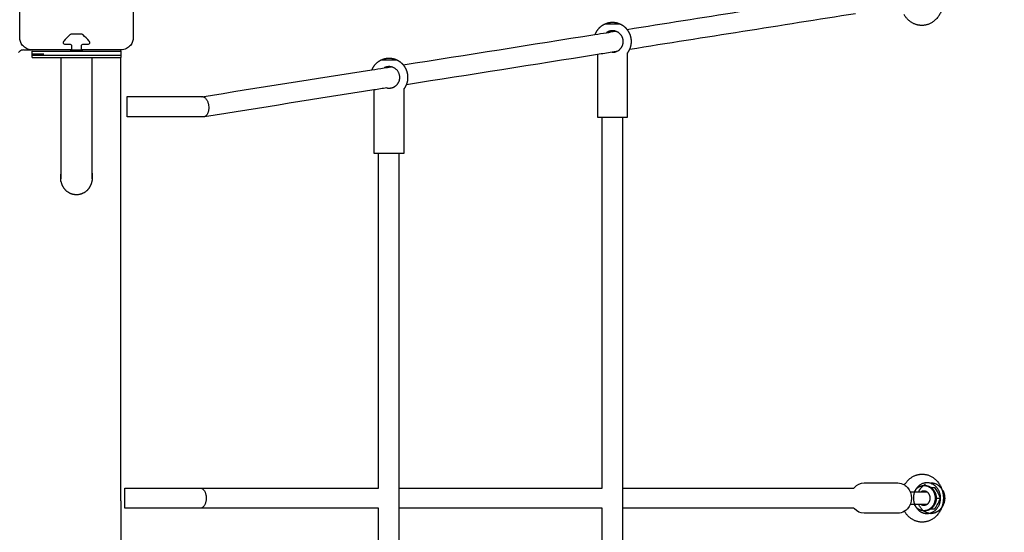
# Model space of a CAD drawing. Units: millimetres. Extents: x -514 to 7334, y 13242 to 21848.
# Drawn here: x 4218 to 4998, y 16972 to 17378 of the extents above; entities that cross this region are included whole.
import ezdxf

# ---------------------------------------------------------------- set-up
doc = ezdxf.new("R2010")
doc.units = ezdxf.units.MM
doc.header["$MEASUREMENT"] = 0
doc.layers.add('podorys$Visible$Curves', color=7, linetype='Continuous', true_color=0x000000)

msp = doc.modelspace()

# ---------------------------------------------------------------- linework, layer by layer
at = {"layer": 'podorys$Visible$Curves', "lineweight": -3}
for points, weights, knots in [([(2000, 20841.18), (2251.64, 20841.18), (2503.28, 20841.18), (3876.74, 20841.18), (4369.9, 19559.32), (4580.52, 19011.88), (5161.13, 18928.53), (6447.99, 18743.81), (6447.99, 17443.75), (6447.99, 17024.55), (6447.99, 16605.35), (6447.99, 15921.96), (5932.33, 15473.5), (5766.34, 15329.15), (5676.26, 15128.46), (5278.67, 14242.75), (4307.81, 14242.75), (4130.05, 14242.75), (3952.28, 14242.75), (3475.45, 14242.75), (3175.28, 13872.25), (2275.54, 12761.68), (1026.96, 13457.35), (-221.63, 14153.02), (249.31, 15502.52), (305.14, 15662.53), (305.14, 15832), (305.14, 16677.47), (305.14, 17522.94), (305.14, 17754.42), (203.43, 17962.35), (-284.04, 18958.89), (303.29, 19900.03), (890.62, 20841.18), (2000, 20841.18)], [1, 1, 1, 0.824339210331, 1, 0.862565857965, 1, 0.755674661096, 1, 1, 1, 0.910006866088, 1, 0.976649111735, 1, 0.83950153009, 1, 1, 1, 0.902634679001, 1, 0.765415244859, 1, 0.765415244859, 1, 0.985941618625, 1, 1, 1, 0.97423953113, 1, 0.874479185095, 1, 0.874479185095, 1], [0, 0, 0, 503.282654, 503.282654, 2910.332236, 2910.332236, 3971.286137, 3971.286137, 6113.624292, 6113.624292, 6952.025192, 6952.025192, 8234.512305, 8234.512305, 8667.569675, 8667.569675, 10390.863108, 10390.863108, 10746.387511, 10746.387511, 11636.275932, 11636.275932, 14013.249896, 14013.249896, 16390.22386, 16390.22386, 16725.97907, 16725.97907, 18416.916495, 18416.916495, 18871.861197, 18871.861197, 20897.602226, 20897.602226, 22923.343255, 22923.343255, 22923.343255]), ([(4948.12, 17384.34), (4943.66, 17373.16), (4932.82, 17373.16), (4923.75, 17373.16), (4918.78, 17381.73)], [0.88205460345, 0.788947616959, 1, 0.817283984401, 0.862535980432], [2.009712, 2.009712, 2.009712, 3.141593, 3.141593, 4.121505, 4.121505, 4.121505]), ([(4681.78, 17374.18), (4679.19, 17373.05), (4677.18, 17371.04), (4674.99, 17368.85), (4673.85, 17365.98)], [0.884057188801, 0.853553390593, 0.853553390593, 0.853553390593, 0.889897077041], [30.135228, 30.135228, 30.135228, 35.806532, 35.806532, 41.996956, 41.996956, 41.996956]), ([(4693.79, 17374.18), (4690.92, 17375.44), (4687.79, 17375.44), (4684.66, 17375.44), (4681.78, 17374.18)], [0.884083407141, 0.920419057482, 1, 0.920390340116, 0.884057188801], [17.160015, 17.160015, 17.160015, 23.561945, 23.561945, 29.966185, 29.966185, 29.966185]), ([(4699.34, 17370.01), (4698.89, 17370.55), (4698.39, 17371.04), (4696.39, 17373.05), (4693.79, 17374.18)], [0.855411486007, 0.853553390593, 0.853553390593, 0.853553390593, 0.884091327406], [10.535795, 10.535795, 10.535795, 11.935511, 11.935511, 17.609986, 17.609986, 17.609986]), ([(4690.25, 17368.57), (4689.05, 17368.94), (4687.79, 17368.94), (4685.12, 17368.94), (4682.94, 17367.42)], [0.907225298101, 0.942210420066, 1, 0.885110737352, 0.860353589918], [10.717385, 10.717385, 10.717385, 13.351769, 13.351769, 18.589087, 18.589087, 18.589087]), ([(4687.79, 17351.94), (4693.48, 17351.94), (4695.65, 17357.2), (4696.29, 17358.76), (4696.29, 17360.44), (4696.29, 17366.74), (4690.25, 17368.57)], [0.999772726504, 0.782821621758, 0.887768996152, 0.924340108435, 1, 0.764896361121, 0.907225298101], [-13.346587, -13.346587, -13.346587, -3.449016, -3.449016, 0, 0, 10.717385, 10.717385, 10.717385]), ([(4702.79, 17360.44), (4702.79, 17363.3), (4701.73, 17365.96), (4700.86, 17368.17), (4699.34, 17370.01)], [1, 0.926776695297, 0.890165042945, 0.861801295983, 0.855411486007], [0, 0, 0, 5.722307, 5.722307, 10.535795, 10.535795, 10.535795]), ([(4701.4, 17354.14), (4701.58, 17354.52), (4701.73, 17354.91), (4702.79, 17357.57), (4702.79, 17360.44)], [0.880611410086, 0.885027805647, 0.890165042945, 0.926776695297, 1], [88.889959, 88.889959, 88.889959, 89.761777, 89.761777, 95.484084, 95.484084, 95.484084]), ([(4504.77, 17345.78), (4502.17, 17344.64), (4500.17, 17342.64), (4498.15, 17340.62), (4497.01, 17338.01)], [0.884057188801, 0.853553390593, 0.853553390593, 0.853553390593, 0.884398386812], [30.135228, 30.135228, 30.135228, 35.806532, 35.806532, 41.509465, 41.509465, 41.509465]), ([(4516.77, 17345.78), (4513.9, 17347.03), (4510.77, 17347.03), (4507.64, 17347.03), (4504.77, 17345.78)], [0.884102337364, 0.920439784393, 1, 0.920390340116, 0.884057188801], [17.161683, 17.161683, 17.161683, 23.561945, 23.561945, 29.966185, 29.966185, 29.966185]), ([(4512.21, 17340.41), (4511.5, 17340.53), (4510.77, 17340.53), (4508.68, 17340.53), (4506.82, 17339.56)], [0.939776436324, 0.96592363888, 1, 0.907281753484, 0.873265263682], [11.798371, 11.798371, 11.798371, 13.351769, 13.351769, 17.578403, 17.578403, 17.578403]), ([(4509.04, 17323.71), (4509.9, 17323.53), (4510.77, 17323.53), (4513.03, 17323.53), (4514.99, 17324.65), (4519.27, 17327.1), (4519.27, 17332.03), (4519.27, 17339.2), (4512.21, 17340.41)], [0.92964860683, 0.959117998346, 1, 0.900989599611, 0.868918675833, 0.806117181575, 1, 0.741183142307, 0.939776436324], [-15.215407, -15.215407, -15.215407, -13.351769, -13.351769, -8.838301, -8.838301, 0, 0, 11.798371, 11.798371, 11.798371]), ([(4522.02, 17341.96), (4521.71, 17342.31), (4521.38, 17342.64), (4519.37, 17344.64), (4516.77, 17345.78)], [0.854376200515, 0.853553390593, 0.853553390593, 0.853553390593, 0.884091327406], [11.004069, 11.004069, 11.004069, 11.935511, 11.935511, 17.609986, 17.609986, 17.609986]), ([(4525.77, 17332.03), (4525.77, 17334.89), (4524.72, 17337.55), (4523.75, 17339.99), (4522.02, 17341.96)], [1, 0.926776695297, 0.890165042945, 0.85904196334, 0.854376200515], [0, 0, 0, 5.722307, 5.722307, 11.004069, 11.004069, 11.004069]), ([(4524.58, 17326.17), (4524.65, 17326.34), (4524.72, 17326.51), (4525.77, 17329.17), (4525.77, 17332.03)], [0.885746262383, 0.887884633364, 0.890165042945, 0.926776695297, 1], [89.374779, 89.374779, 89.374779, 89.761777, 89.761777, 95.484084, 95.484084, 95.484084]), ([(4303.31, 17300.75), (4303.31, 17300.75), (4303.31, 17308.75), (4303.31, 17316.75), (4303.31, 17316.75)], [1, 0.707106781187, 1, 0.707106781187, 1], [-37.699112, -37.699112, -37.699112, -25.132741, -25.132741, -12.566371, -12.566371, -12.566371]), ([(4679.65, 17300.44), (4683.1, 17300.44), (4687.79, 17300.44), (4692.27, 17300.44), (4695.65, 17300.44)], [0.853894470516, 0.860620921866, 1, 0.866093496718, 0.854627189859], [47.578731, 47.578731, 47.578731, 56.548668, 56.548668, 65.16641, 65.16641, 65.16641]), ([(4502.46, 17272.03), (4505.94, 17272.03), (4510.77, 17272.03), (4515.12, 17272.03), (4518.46, 17272.03)], [0.85363879002, 0.857089837475, 1, 0.869473239466, 0.855283998008], [47.351483, 47.351483, 47.351483, 56.548668, 56.548668, 64.948901, 64.948901, 64.948901]), ([(4250.73, 17252.25), (4250.64, 17253), (4250.64, 17253.75), (4250.64, 17254.51), (4250.73, 17255.26)], [0.955252424903, 0.975592231766, 1, 0.975592231766, 0.955252424904], [-21.2712, -21.2712, -21.2712, -19.634954, -19.634954, -17.998708, -17.998708, -17.998708]), ([(4275.44, 17256.03), (4275.64, 17254.9), (4275.64, 17253.75), (4275.64, 17252.61), (4275.44, 17251.48)], [0.935929608385, 0.963388347648, 1, 0.963388347648, 0.935929608385], [-61.359232, -61.359232, -61.359232, -58.904862, -58.904862, -56.450493, -56.450493, -56.450493]), ([(4250.85, 17249.48), (4250.64, 17250.61), (4250.64, 17251.75), (4250.64, 17252.9), (4250.85, 17254.03)], [0.935929608385, 0.963388347648, 1, 0.963359480808, 0.935886313814], [-22.089323, -22.089323, -22.089323, -19.634954, -19.634954, -17.17865, -17.17865, -17.17865]), ([(4250.85, 17249.48), (4251.56, 17245.66), (4254.31, 17242.91), (4257.97, 17239.25), (4263.14, 17239.25), (4268.32, 17239.25), (4271.98, 17242.91), (4272.28, 17243.23), (4272.57, 17243.54), (4272.84, 17243.88), (4273.11, 17244.21), (4273.36, 17244.56), (4273.61, 17244.91), (4273.83, 17245.28), (4274.05, 17245.64), (4274.24, 17246.01), (4274.43, 17246.39), (4274.6, 17246.77), (4274.77, 17247.15), (4274.9, 17247.54), (4275.04, 17247.92), (4275.15, 17248.31), (4275.27, 17248.7), (4275.35, 17249.09), (4275.44, 17249.48), (4275.49, 17249.86), (4275.55, 17250.25)], [0.935929608385, 0.853553390593, 0.853553390593, 0.853553390593, 1, 0.853553390593, 0.853553390593, 0.853553390593, 0.853553390593, 0.853553390593, 0.853553390593, 0.853553390593, 0.853553390593, 0.853553390593, 0.853553390593, 0.853553390593, 0.853553390593, 0.853553390593, 0.853553390593, 0.853553390593, 0.853553390593, 0.853553390593, 0.853553390593, 0.853553390593, 0.853553390593, 0.853553390593, 0.853553390593], [2.293684, 2.293684, 2.293684, 9.938273, 9.938273, 20.010073, 20.010073, 30.081874, 30.081874, 31.081874, 31.081874, 32.081874, 32.081874, 33.081874, 33.081874, 34.081874, 34.081874, 35.081874, 35.081874, 36.081874, 36.081874, 37.081874, 37.081874, 38.081874, 38.081874, 39.081874, 39.081874, 40.081874, 40.081874, 40.081874]), ([(4275.55, 17253.26), (4275.64, 17252.51), (4275.64, 17251.75), (4275.64, 17251), (4275.55, 17250.25)], [0.955252424904, 0.975592231766, 1, 0.975592231766, 0.955252424903], [-60.541108, -60.541108, -60.541108, -58.904862, -58.904862, -57.268616, -57.268616, -57.268616]), ([(4301.31, 16990.75), (4301.31, 16990.75), (4301.31, 16998.75), (4301.31, 17006.75), (4301.31, 17006.75)], [1, 0.707106781187, 1, 0.707106781187, 1], [-37.699112, -37.699112, -37.699112, -25.132741, -25.132741, -12.566371, -12.566371, -12.566371]), ([(4927.92, 16992.13), (4926.18, 16995.15), (4926.18, 16998.75), (4926.18, 17010.91), (4936.93, 17010.91), (4947.67, 17010.91), (4947.67, 16998.75), (4947.67, 16986.59), (4936.93, 16986.59), (4931.1, 16986.59), (4927.92, 16992.13)], [0.862991858036, 0.890731765423, 1, 0.707106781187, 1, 0.707106781187, 1, 0.707106781187, 1, 0.816468852241, 0.862944273662], [-2.156806, -2.156806, -2.156806, -1.570796, -1.570796, 0, 0, 1.570796, 1.570796, 3.141593, 3.141593, 4.125876, 4.125876, 4.125876]), ([(4934.54, 17008.75), (4943.38, 17008.75), (4943.38, 16998.75), (4943.38, 16988.75), (4934.54, 16988.75)], [1, 0.707106781187, 1, 0.707106781187, 1], [23.561945, 23.561945, 23.561945, 35.342917, 35.342917, 47.12389, 47.12389, 47.12389]), ([(4935.41, 17008.75), (4944.25, 17008.75), (4944.25, 16998.75), (4944.25, 16988.75), (4935.41, 16988.75)], [1, 0.707106781187, 1, 0.707106781187, 1], [23.561945, 23.561945, 23.561945, 35.342917, 35.342917, 47.12389, 47.12389, 47.12389]), ([(4948.73, 17005.8), (4949.92, 17002.4), (4949.92, 16998.75), (4949.92, 16994.66), (4948.44, 16990.94)], [0.889653984645, 0.926263840986, 1, 0.918159164228, 0.88205460345], [1.1753468, 1.1753468, 1.1753468, 1.5707963, 1.5707963, 2.0097115, 2.0097115, 2.0097115]), ([(4934.54, 16993.15), (4939.49, 16993.15), (4939.49, 16998.75), (4939.49, 17004.35), (4934.54, 17004.35)], [1, 0.707106781187, 1, 0.707106781187, 1], [47.12389, 47.12389, 47.12389, 53.721234, 53.721234, 60.318579, 60.318579, 60.318579]), ([(4949.51, 17004.83), (4950.95, 17002.01), (4950.95, 16998.75), (4950.95, 16986.59), (4940.21, 16986.59), (4940.15, 16986.59), (4940.09, 16986.59)], [0.86841174625, 0.900200532063, 1, 0.707106781187, 1, 0.997815490881, 0.995663567564], [1.035568, 1.035568, 1.035568, 1.570796, 1.570796, 3.141593, 3.141593, 3.153308, 3.153308, 3.153308]), ([(4948.44, 16990.94), (4943.98, 16979.75), (4933.13, 16979.75), (4924.07, 16979.75), (4919.1, 16988.33)], [0.88205460345, 0.788947616959, 1, 0.817283984401, 0.862535980432], [2.009712, 2.009712, 2.009712, 3.141593, 3.141593, 4.121505, 4.121505, 4.121505]), ([(4948.73, 16991.71), (4945.52, 16986.59), (4939.97, 16986.59), (4939.21, 16986.59), (4938.45, 16986.72)], [0.85958032255, 0.823844406259, 1, 0.971447203496, 0.948461365432], [-4.086321, -4.086321, -4.086321, -3.141593, -3.141593, -2.988463, -2.988463, -2.988463])]:
    msp.add_rational_spline(points, weights, degree=2, knots=knots, dxfattribs=at)
for points, degree in [([(4699.34, 17370.01), (4758.71, 17379.4), (4818.08, 17388.79), (4877.45, 17398.18)], 3), ([(4218.14, 17363.75), (4218.14, 17378.75), (4218.14, 17393.75)], 2), ([(4308.14, 17393.75), (4308.14, 17378.75), (4308.14, 17363.75)], 2), ([(4880.41, 17382.45), (4820.74, 17373.01), (4761.07, 17363.58), (4701.4, 17354.14)], 3), ([(4257.89, 17365.67), (4256.27, 17364.05), (4254.65, 17362.43), (4253.03, 17360.81)], 3), ([(4266.99, 17366.25), (4263.14, 17366.25), (4259.3, 17366.25)], 2), ([(4273.25, 17360.81), (4271.64, 17362.43), (4270.02, 17364.05), (4268.4, 17365.67)], 3), ([(4522.02, 17341.96), (4572.63, 17349.97), (4623.24, 17357.97), (4673.85, 17365.98)], 3), ([(4673.85, 17365.98), (4676.88, 17366.46), (4679.91, 17366.94), (4682.94, 17367.41)], 3), ([(4682.94, 17367.41), (4685.37, 17367.8), (4687.81, 17368.19), (4690.25, 17368.57)], 3), ([(4254.09, 17358.25), (4256.12, 17358.25), (4258.14, 17358.25)], 2), ([(4254.09, 17358.25), (4256.12, 17358.25), (4258.14, 17358.25)], 2), ([(4259.14, 17357.25), (4259.14, 17356), (4259.14, 17354.75)], 2), ([(4267.14, 17354.75), (4267.14, 17356), (4267.14, 17357.25)], 2), ([(4268.14, 17358.25), (4270.17, 17358.25), (4272.19, 17358.25)], 2), ([(4221.14, 17353.75), (4224.64, 17353.75), (4228.15, 17353.75)], 2), ([(4258.14, 17353.75), (4243.14, 17353.75), (4228.14, 17353.75)], 2), ([(4228.14, 17350.75), (4228.14, 17351.75), (4228.14, 17352.75)], 2), ([(4228.14, 17347.75), (4228.14, 17349.25), (4228.14, 17350.75)], 2), ([(4237.14, 17352.75), (4263.14, 17352.75), (4289.14, 17352.75)], 2), ([(4237.14, 17349.75), (4263.14, 17349.75), (4289.14, 17349.75)], 2), ([(4258.14, 17353.75), (4263.15, 17353.75), (4268.15, 17353.75)], 2), ([(4298.14, 17353.75), (4283.14, 17353.75), (4268.14, 17353.75)], 2), ([(4298.14, 17353.75), (4298.14, 17353.75), (4298.14, 17353.75)], 2), ([(4298.14, 17352.75), (4298.14, 17353.25), (4298.14, 17353.75)], 2), ([(4298.14, 17352.75), (4298.14, 17351.75), (4298.14, 17350.75)], 2), ([(4298.14, 17350.75), (4298.14, 17350.75), (4298.14, 17350.76)], 2), ([(4298.14, 17350.75), (4298.14, 17349.25), (4298.14, 17347.76)], 2), ([(4675.79, 17350.09), (4625.39, 17342.11), (4574.99, 17334.14), (4524.58, 17326.17)], 3), ([(4687.49, 17351.94), (4683.59, 17351.32), (4679.69, 17350.7), (4675.79, 17350.09)], 3), ([(4675.79, 17350.08), (4675.79, 17325.26), (4675.79, 17300.44)], 2), ([(4690.67, 17352.44), (4689.62, 17352.27), (4688.57, 17352.11), (4687.52, 17351.94)], 3), ([(4687.52, 17351.94), (4687.52, 17351.94), (4687.52, 17351.94), (4687.52, 17351.94)], 3), ([(4699.79, 17300.44), (4699.79, 17325.94), (4699.79, 17351.44)], 2), ([(4237.14, 17347.75), (4263.14, 17347.75), (4289.14, 17347.75)], 2), ([(4250.64, 17347.75), (4250.64, 17335.75), (4250.64, 17323.75), (4250.64, 17311.75)], 3), ([(4275.64, 17311.75), (4275.64, 17323.75), (4275.64, 17335.75), (4275.64, 17347.75)], 3), ([(4298.14, 16996.75), (4298.14, 17172.25), (4298.14, 17347.75)], 2), ([(4506.82, 17339.55), (4508.62, 17339.84), (4510.41, 17340.12), (4512.21, 17340.41)], 3), ([(4512.21, 17340.41), (4512.21, 17340.41), (4512.22, 17340.41), (4512.22, 17340.41)], 3), ([(4362.47, 17316.72), (4407.32, 17323.82), (4452.17, 17330.91), (4497.02, 17338)], 3), ([(4497.02, 17338), (4500.28, 17338.52), (4503.55, 17339.04), (4506.82, 17339.55)], 3), ([(4498.77, 17322.09), (4498.77, 17297.06), (4498.77, 17272.03)], 2), ([(4509.04, 17323.71), (4505.62, 17323.17), (4502.2, 17322.62), (4498.78, 17322.08)], 3), ([(4509.05, 17323.71), (4509.05, 17323.71), (4509.05, 17323.71), (4509.05, 17323.71)], 3), ([(4522.77, 17272.03), (4522.77, 17297.53), (4522.77, 17323.03)], 2), ([(4303.31, 17316.75), (4323.17, 17316.75), (4343.02, 17316.75), (4362.88, 17316.75)], 3), ([(4362.47, 17316.72), (4362.61, 17316.74), (4362.75, 17316.75), (4362.88, 17316.75)], 3), ([(4364.14, 17300.79), (4364, 17300.76), (4363.87, 17300.75), (4363.73, 17300.75)], 3), ([(4679.65, 17006.75), (4679.65, 17104.65), (4679.65, 17202.54), (4679.65, 17300.44)], 3), ([(4695.65, 17300.44), (4695.65, 17202.54), (4695.65, 17104.65), (4695.65, 17006.75)], 3), ([(4502.46, 17006.75), (4502.46, 17095.18), (4502.46, 17183.6), (4502.46, 17272.03)], 3), ([(4518.46, 17272.03), (4518.46, 17183.61), (4518.46, 17095.18), (4518.46, 17006.75)], 3), ([(4301.31, 17006.75), (4321.31, 17006.75), (4341.3, 17006.75), (4361.31, 17006.75)], 3), ([(4361.31, 17006.75), (4408.36, 17006.75), (4455.41, 17006.75), (4502.46, 17006.75)], 3), ([(4518.46, 17006.75), (4572.19, 17006.75), (4625.92, 17006.75), (4679.65, 17006.75)], 3), ([(4518.46, 17006.75), (4518.46, 17001.42), (4518.46, 16996.09), (4518.46, 16990.75)], 3), ([(4695.65, 17006.75), (4756.78, 17006.75), (4817.91, 17006.75), (4879.04, 17006.75)], 3), ([(4695.65, 17006.75), (4695.65, 17001.42), (4695.65, 16996.09), (4695.65, 16990.75)], 3), ([(4887.08, 17010.75), (4900.42, 17010.75), (4913.76, 17010.75)], 2), ([(4913.76, 17010.76), (4915.63, 17010.76), (4917.48, 17010.19), (4919.1, 17009.18)], 3), ([(4934.54, 17008.75), (4934.98, 17008.75), (4935.41, 17008.75)], 2), ([(4940.07, 17007.25), (4941.67, 17007.25), (4943.27, 17007.25)], 2), ([(4923.56, 17003.75), (4930.16, 17003.75), (4936.77, 17003.75)], 2), ([(4944.25, 16998.75), (4945.93, 16998.76), (4947.6, 16998.76)], 2), ([(4298.14, 16996.75), (4298.14, 16821.25), (4298.14, 16645.75)], 2), ([(4361.31, 16990.75), (4341.3, 16990.75), (4321.31, 16990.75), (4301.31, 16990.75)], 3), ([(4502.46, 16990.75), (4455.41, 16990.75), (4408.36, 16990.75), (4361.31, 16990.75)], 3), ([(4502.46, 16725.48), (4502.46, 16813.9), (4502.46, 16902.33), (4502.46, 16990.75)], 3), ([(4679.65, 16990.75), (4625.92, 16990.75), (4572.19, 16990.75), (4518.46, 16990.75)], 3), ([(4518.46, 16990.75), (4518.46, 16902.33), (4518.46, 16813.9), (4518.46, 16725.48)], 3), ([(4679.65, 16697.07), (4679.65, 16794.97), (4679.65, 16892.86), (4679.65, 16990.76)], 3), ([(4879.04, 16990.75), (4817.91, 16990.75), (4756.78, 16990.75), (4695.65, 16990.75)], 3), ([(4695.65, 16990.75), (4695.65, 16892.86), (4695.65, 16794.97), (4695.65, 16697.07)], 3), ([(4936.77, 16993.75), (4930.16, 16993.75), (4923.56, 16993.75)], 2), ([(4940.07, 16990.26), (4941.67, 16990.26), (4943.26, 16990.26)], 2), ([(4887.08, 16986.75), (4887.09, 16986.75), (4887.12, 16986.75), (4887.13, 16986.75)], 3), ([(4913.76, 16986.75), (4900.45, 16986.75), (4887.13, 16986.75)], 2), ([(4913.77, 16986.75), (4913.77, 16986.75), (4913.76, 16986.75), (4913.76, 16986.75)], 3), ([(4919.1, 16988.33), (4917.5, 16987.32), (4915.67, 16986.75), (4913.82, 16986.75)], 3), ([(4935.41, 16988.75), (4934.98, 16988.75), (4934.54, 16988.75)], 2)]:
    msp.add_open_spline(points, degree=degree, dxfattribs=at)
for points, knots in [([(4693.79, 17374.18), (4693.79, 17374.18), (4692.48, 17374.18), (4687.79, 17374.18), (4683.08, 17374.18), (4681.78, 17374.18), (4681.78, 17374.18)], [0.024601, 0.024601, 0.024601, 0.024601, 3.926892, 7.853783, 11.780675, 15.707566, 15.707566, 15.707566, 15.707566]), ([(4228.14, 17353.75), (4226.48, 17353.75), (4224.93, 17354.16), (4222.29, 17355.51), (4221.23, 17356.41), (4219.64, 17358.35), (4219.07, 17359.4), (4218.33, 17361.54), (4218.14, 17362.65), (4218.14, 17363.75)], [0, 0, 0, 0, 4.945529, 4.945529, 9.796126, 9.796126, 14.518601, 14.518601, 19.24599, 19.24599, 19.24599, 19.24599]), ([(4259.3, 17366.25), (4259.01, 17366.25), (4258.74, 17366.19), (4258.25, 17365.98), (4258.05, 17365.83), (4257.89, 17365.67)], [0, 0, 0, 0, 0.866953, 0.866953, 1.720992, 1.720992, 1.720992, 1.720992]), ([(4268.4, 17365.67), (4268.24, 17365.83), (4268.04, 17365.98), (4267.55, 17366.19), (4267.28, 17366.25), (4266.99, 17366.25)], [0, 0, 0, 0, 0.854039, 0.854039, 1.720992, 1.720992, 1.720992, 1.720992]), ([(4308.14, 17363.75), (4308.14, 17362.65), (4307.96, 17361.54), (4307.22, 17359.4), (4306.65, 17358.35), (4305.05, 17356.41), (4304, 17355.51), (4301.36, 17354.16), (4299.81, 17353.75), (4298.14, 17353.75)], [0, 0, 0, 0, 4.727389, 4.727389, 9.449865, 9.449865, 14.300461, 14.300461, 19.24599, 19.24599, 19.24599, 19.24599]), ([(4253.03, 17360.81), (4252.8, 17360.58), (4252.67, 17360.3), (4252.57, 17359.74), (4252.6, 17359.45), (4252.71, 17359.18), (4252.8, 17358.95), (4252.96, 17358.73), (4253.42, 17358.38), (4253.74, 17358.25), (4254.09, 17358.25)], [0, 0, 0, 0, 1.213115, 1.213115, 2.430453, 2.430453, 2.430453, 3.456598, 3.456598, 4.512956, 4.512956, 4.512956, 4.512956]), ([(4258.14, 17358.25), (4258.49, 17358.25), (4258.76, 17358.08), (4259.07, 17357.7), (4259.14, 17357.47), (4259.14, 17357.25)], [0, 0, 0, 0, 0.996469, 0.996469, 1.970773, 1.970773, 1.970773, 1.970773]), ([(4267.14, 17357.25), (4267.14, 17357.47), (4267.22, 17357.7), (4267.53, 17358.08), (4267.8, 17358.25), (4268.14, 17358.25)], [0, 0, 0, 0, 0.974304, 0.974304, 1.970773, 1.970773, 1.970773, 1.970773]), ([(4272.19, 17358.25), (4272.55, 17358.25), (4272.86, 17358.38), (4273.33, 17358.73), (4273.49, 17358.95), (4273.58, 17359.18), (4273.69, 17359.45), (4273.72, 17359.74), (4273.62, 17360.3), (4273.49, 17360.58), (4273.25, 17360.81)], [0, 0, 0, 0, 1.056357, 1.056357, 2.082503, 2.082503, 2.082503, 3.29984, 3.29984, 4.512956, 4.512956, 4.512956, 4.512956]), ([(4221.14, 17353.75), (4220.58, 17353.75), (4220.03, 17353.66), (4219.06, 17353.3), (4218.65, 17353.03), (4217.97, 17352.48), (4217.69, 17352.21), (4217.26, 17351.84), (4217.14, 17351.75), (4217.14, 17351.75)], [0, 0, 0, 0, 1.694924, 1.694924, 3.372119, 3.372119, 5.049315, 5.049315, 6.744238, 6.744238, 6.744238, 6.744238]), ([(4259.14, 17354.75), (4259.14, 17354.53), (4259.07, 17354.31), (4258.76, 17353.92), (4258.49, 17353.75), (4258.14, 17353.75)], [0, 0, 0, 0, 0.974304, 0.974304, 1.970773, 1.970773, 1.970773, 1.970773]), ([(4268.14, 17353.75), (4267.8, 17353.75), (4267.53, 17353.92), (4267.22, 17354.31), (4267.14, 17354.53), (4267.14, 17354.75)], [0, 0, 0, 0, 0.996469, 0.996469, 1.970773, 1.970773, 1.970773, 1.970773]), ([(4516.77, 17345.78), (4516.77, 17345.78), (4515.47, 17345.78), (4510.78, 17345.78), (4506.07, 17345.78), (4504.77, 17345.78), (4504.77, 17345.78)], [0.024601, 0.024601, 0.024601, 0.024601, 3.926892, 7.853783, 11.780675, 15.707566, 15.707566, 15.707566, 15.707566]), ([(4498.78, 17322.08), (4454.04, 17315.01), (4409.3, 17307.93), (4364.56, 17300.85), (4364.42, 17300.83), (4364.28, 17300.81), (4364.14, 17300.79)], [829.167626, 829.167626, 829.167626, 829.167626, 1096.845971, 1096.845971, 1096.845971, 1097.67849, 1097.67849, 1097.67849, 1097.67849]), ([(4250.64, 17311.75), (4250.64, 17304.21), (4250.64, 17296.67), (4250.64, 17289.67), (4250.64, 17282.07), (4250.64, 17275.1), (4250.64, 17269.33), (4250.64, 17263.55), (4250.64, 17258.97), (4250.64, 17255.96), (4250.64, 17253.19), (4250.64, 17251.75), (4250.64, 17251.75)], [0, 0, 0, 0, 22.752296, 22.752296, 22.752296, 47.427503, 47.427503, 47.427503, 72.102915, 72.102915, 72.102915, 94.855157, 94.855157, 94.855157, 94.855157]), ([(4275.64, 17251.75), (4275.64, 17251.75), (4275.64, 17253.19), (4275.64, 17255.96), (4275.64, 17258.97), (4275.64, 17263.55), (4275.64, 17269.33), (4275.64, 17275.1), (4275.64, 17282.07), (4275.64, 17289.67), (4275.64, 17296.67), (4275.64, 17304.21), (4275.64, 17311.75)], [0.036227, 0.036227, 0.036227, 0.036227, 22.752242, 22.752242, 22.752242, 47.427654, 47.427654, 47.427654, 72.102861, 72.102861, 72.102861, 94.855157, 94.855157, 94.855157, 94.855157]), ([(4362.88, 17316.75), (4363.26, 17316.75), (4363.85, 17316.63), (4364.61, 17316.21), (4365.19, 17315.75), (4365.74, 17315.16), (4366.26, 17314.44), (4366.71, 17313.61), (4367.11, 17312.7), (4367.42, 17311.74), (4367.73, 17310.44), (4367.86, 17309.42), (4367.9, 17308.75)], [-40.740524, -40.740524, -40.740524, -40.740524, -38.455014, -37.263454, -36.050378, -34.830557, -33.618856, -32.428945, -31.272213, -30.157091, -29.08891, -27.085127, -27.085127, -27.085127, -27.085127]), ([(4367.9, 17308.75), (4367.93, 17308.09), (4367.91, 17307.08), (4367.74, 17305.77), (4367.52, 17304.8), (4367.23, 17303.89), (4366.86, 17303.07), (4366.42, 17302.35), (4365.93, 17301.75), (4365.4, 17301.3), (4364.8, 17300.95), (4364.38, 17300.82), (4364.14, 17300.79)], [-27.085127, -27.085127, -27.085127, -27.085127, -25.098161, -24.047805, -22.956515, -21.827878, -20.668034, -19.485873, -18.292734, -17.101621, -15.926096, -14.481994, -14.481994, -14.481994, -14.481994]), ([(4363.73, 17300.75), (4363.59, 17300.75), (4363.45, 17300.75), (4363.31, 17300.75), (4343.3, 17300.75), (4323.31, 17300.75), (4303.31, 17300.75)], [30.841192, 30.841192, 30.841192, 30.841192, 31.263824, 31.263824, 31.263824, 91.263824, 91.263824, 91.263824, 91.263824]), ([(4361.31, 17006.75), (4361.68, 17006.75), (4362.26, 17006.63), (4363.01, 17006.21), (4363.56, 17005.75), (4364.08, 17005.16), (4364.56, 17004.44), (4364.97, 17003.61), (4365.32, 17002.7), (4365.58, 17001.74), (4365.82, 17000.44), (4365.9, 16999.42), (4365.9, 16998.75)], [-40.605638, -40.605638, -40.605638, -40.605638, -38.327438, -37.143928, -35.941971, -34.735777, -33.539316, -32.365117, -31.223324, -30.1212, -29.063158, -27.070425, -27.070425, -27.070425, -27.070425]), ([(4879.04, 17006.75), (4879.15, 17006.9), (4879.27, 17007.04), (4879.39, 17007.18), (4881.38, 17009.42), (4884.22, 17010.76), (4887.08, 17010.76)], [28.100075, 28.100075, 28.100075, 28.100075, 28.690639, 28.690639, 28.690639, 38.353946, 38.353946, 38.353946, 38.353946]), ([(4919.1, 17009.18), (4919.96, 17008.63), (4920.76, 17007.96), (4921.45, 17007.18), (4923.42, 17004.96), (4924.55, 17001.85), (4924.55, 16998.75), (4924.55, 16995.66), (4923.41, 16992.55), (4921.45, 16990.33), (4920.76, 16989.55), (4919.97, 16988.87), (4919.1, 16988.33)], [6.289389, 6.289389, 6.289389, 6.289389, 9.663307, 9.663307, 9.663307, 19.207828, 19.207828, 19.207828, 28.749296, 28.749296, 28.749296, 32.121345, 32.121345, 32.121345, 32.121345]), ([(4947.6, 16998.76), (4947.31, 16999.51), (4946.98, 17000.27), (4946.63, 17001.03), (4945.68, 17003.11), (4944.55, 17005.2), (4943.27, 17007.25)], [0, 0, 0, 0, 2.028674, 2.028674, 2.028674, 7.5583, 7.5583, 7.5583, 7.5583]), ([(4365.9, 16998.75), (4365.9, 16998.09), (4365.82, 16997.07), (4365.58, 16995.77), (4365.32, 16994.8), (4364.97, 16993.89), (4364.56, 16993.07), (4364.08, 16992.35), (4363.56, 16991.75), (4363.01, 16991.3), (4362.26, 16990.88), (4361.68, 16990.75), (4361.31, 16990.75)], [-27.070425, -27.070425, -27.070425, -27.070425, -25.077693, -24.019651, -22.917527, -21.775734, -20.601535, -19.405074, -18.19888, -16.996923, -15.813413, -13.535213, -13.535213, -13.535213, -13.535213]), ([(4943.26, 16990.26), (4944.14, 16991.66), (4944.95, 16993.08), (4945.68, 16994.51), (4946.4, 16995.93), (4947.05, 16997.35), (4947.6, 16998.76)], [0, 0, 0, 0, 3.776146, 3.776146, 3.776146, 7.552292, 7.552292, 7.552292, 7.552292]), ([(4887.03, 16986.75), (4884.18, 16986.75), (4881.36, 16988.1), (4879.39, 16990.33), (4879.27, 16990.47), (4879.15, 16990.61), (4879.04, 16990.75)], [0, 0, 0, 0, 9.60465, 9.60465, 9.60465, 10.194925, 10.194925, 10.194925, 10.194925])]:
    msp.add_open_spline(points, degree=3, knots=knots, dxfattribs=at)
for points, weights in [([(4228.14, 17352.75), (4228.14, 17352.75), (4237.14, 17352.75)], [1, 0.707106781187, 1]), ([(4228.14, 17350.75), (4228.14, 17350.75), (4237.14, 17350.75)], [1, 0.707106781187, 1]), ([(4228.14, 17349.75), (4228.14, 17349.75), (4237.14, 17349.75)], [1, 0.707106781187, 1]), ([(4289.14, 17352.75), (4298.14, 17352.75), (4298.14, 17352.75)], [1, 0.707106781187, 1]), ([(4289.14, 17349.75), (4298.14, 17349.75), (4298.14, 17349.75)], [1, 0.707106781187, 1]), ([(4298.14, 17350.75), (4298.14, 17350.75), (4298.14, 17350.75)], [0.988962812905, 0.994373313826, 1]), ([(4687.49, 17351.94), (4687.64, 17351.94), (4687.79, 17351.94)], [0.985923927514, 0.992784192923, 1]), ([(4687.79, 17351.94), (4687.79, 17351.94), (4687.79, 17351.94)], [1, 0.999919451069, 0.999838946442]), ([(4699.79, 17351.44), (4700.74, 17352.7), (4701.4, 17354.14)], [0.857870775245, 0.864361715073, 0.880611410086]), ([(4228.14, 17347.75), (4228.14, 17347.75), (4237.14, 17347.75)], [1, 0.707106781187, 1]), ([(4289.14, 17347.75), (4298.14, 17347.75), (4298.14, 17347.75)], [1, 0.707106781187, 1]), ([(4522.78, 17323.03), (4523.87, 17324.49), (4524.58, 17326.17)], [0.857884250317, 0.865361134316, 0.885746262383]), ([(4675.79, 17300.44), (4675.79, 17300.44), (4679.65, 17300.44)], [1, 0.846485859321, 0.853894470516]), ([(4695.65, 17300.44), (4699.79, 17300.44), (4699.79, 17300.44)], [0.854627189859, 0.841013284468, 1]), ([(4498.77, 17272.03), (4498.77, 17272.03), (4502.46, 17272.03)], [1, 0.850016943712, 0.85363879002]), ([(4518.46, 17272.03), (4522.77, 17272.03), (4522.77, 17272.03)], [0.855283998008, 0.83763354172, 1]), ([(4919.1, 17009.18), (4924.07, 17017.75), (4933.13, 17017.75)], [0.862521060031, 0.817314119307, 1]), ([(4933.13, 17017.75), (4944.51, 17017.75), (4948.73, 17005.8)], [1, 0.7808429402, 0.889653984645]), ([(4926.89, 17003.75), (4929.44, 17008.75), (4934.54, 17008.75)], [0.868347502413, 0.807007203691, 1]), ([(4930.41, 17003.75), (4932.08, 17007.95), (4935.79, 17009.84)], [0.882076583434, 0.824972051798, 0.882192993876]), ([(4934.98, 17008.74), (4935.19, 17008.75), (4935.41, 17008.75)], [0.980418108977, 0.989857858094, 1]), ([(4940.2, 17010.91), (4945.6, 17010.78), (4948.73, 17005.8)], [0.991194200847, 0.824751449724, 0.85958032255]), ([(4934.54, 17004.35), (4933.36, 17004.35), (4932.31, 17003.76)], [1, 0.910438843427, 0.875649871742]), ([(4934.98, 17004.33), (4934.03, 17004.24), (4933.18, 17003.75)], [0.966248320105, 0.903326659883, 0.875536441175]), ([(4926.89, 16993.75), (4926.88, 16993.76), (4926.88, 16993.76)], [0.868347502413, 0.868379589534, 0.86841174625]), ([(4934.54, 16988.75), (4929.44, 16988.75), (4926.89, 16993.75)], [1, 0.807007203691, 0.868347502413]), ([(4940.09, 16986.59), (4933.23, 16986.68), (4930.41, 16993.75)], [0.995663567564, 0.78988107469, 0.882081705024]), ([(4932.31, 16993.75), (4933.36, 16993.15), (4934.54, 16993.15)], [0.875536441175, 0.91029264704, 1]), ([(4933.18, 16993.75), (4934.03, 16993.27), (4934.98, 16993.18)], [0.875536441175, 0.903322429761, 0.966229165525]), ([(4935.41, 16988.75), (4935.2, 16988.75), (4934.98, 16988.77)], [1, 0.989955168611, 0.980599316216])]:
    msp.add_rational_spline(points, weights, degree=2, dxfattribs=at)

doc.saveas('drawing.dxf')
